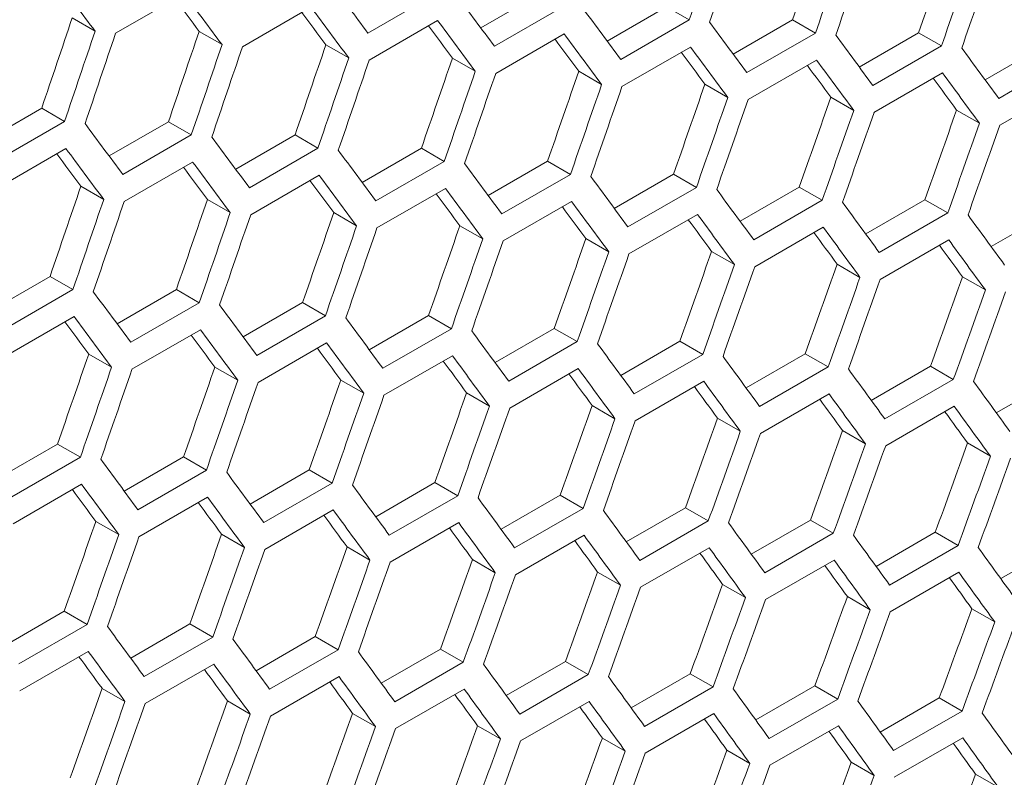
# Model space of a CAD drawing. Units: millimetres. Extents: x 11 to 403, y 11 to 287.
# Drawn here: x 332 to 335, y 74 to 76 of the extents above; entities that cross this region are included whole.
import ezdxf

# ---------------------------------------------------------------- set-up
doc = ezdxf.new("R2010")
doc.units = ezdxf.units.MM

msp = doc.modelspace()

# ---------------------------------------------------------------- linework, layer by layer
at = {"color": 7, "linetype": 'Continuous', "lineweight": 15}
for p, q in [((332.42124, 76.19855), (332.63337, 76.32101)), ((333.41473, 76.32183), (333.2026, 76.19937)), ((333.55214, 76.21542), (333.73593, 76.32152)), ((332.81429, 76.15676), (333.02642, 76.27922)), ((333.80675, 76.28063), (333.59462, 76.15817)), ((333.94363, 76.17461), (334.12736, 76.28067)), ((334.12736, 76.28067), (334.19817, 76.23979)), ((332.28689, 76.24623), (332.35775, 76.20533)), ((333.20673, 76.11533), (333.41886, 76.23779)), ((334.19817, 76.23979), (333.98604, 76.11733)), ((334.33452, 76.13416), (334.51817, 76.24018)), ((334.51817, 76.24018), (334.58897, 76.1993)), ((332.68005, 76.20438), (332.7509, 76.16348)), ((333.59856, 76.07425), (333.81069, 76.19671)), ((334.58897, 76.1993), (334.37684, 76.07684)), ((334.72479, 76.09406), (334.90837, 76.20003)), ((334.90837, 76.20003), (334.97916, 76.15917)), ((333.0726, 76.16288), (333.14344, 76.12199)), ((333.98977, 76.03352), (334.2019, 76.15598)), ((334.97916, 76.15917), (334.76703, 76.03671)), ((335.11445, 76.05431), (335.29796, 76.16024)), ((333.46454, 76.12174), (333.53536, 76.08085)), ((334.38038, 75.99314), (334.59251, 76.11561)), ((335.36874, 76.11938), (335.15661, 75.99692)), ((333.85586, 76.08095), (333.92667, 76.04007)), ((334.77037, 75.95312), (334.9825, 76.07558)), ((334.24658, 76.04051), (334.31738, 75.99964)), ((335.15975, 75.91345), (335.37189, 76.03591)), ((334.63668, 76.00042), (334.70747, 75.95956)), ((332.00845, 75.86), (332.19238, 75.96619)), ((332.19238, 75.96619), (332.26322, 75.92529)), ((335.02617, 75.96069), (335.09695, 75.91983)), ((332.26322, 75.92529), (332.05109, 75.80283)), ((332.40116, 75.81849), (332.58503, 75.92463)), ((332.58503, 75.92463), (332.65586, 75.88374)), ((332.65586, 75.88374), (332.44373, 75.76128)), ((332.79327, 75.77733), (332.97706, 75.88343)), ((332.97706, 75.88343), (333.04788, 75.84255)), ((332.05542, 75.71867), (332.26755, 75.84114)), ((333.04788, 75.84255), (332.83575, 75.72009)), ((333.18476, 75.73652), (333.36849, 75.84258)), ((333.36849, 75.84258), (333.4393, 75.80171)), ((332.44786, 75.67724), (332.65999, 75.7997)), ((333.4393, 75.80171), (333.22716, 75.67924)), ((333.57565, 75.69607), (333.7593, 75.80209)), ((333.7593, 75.80209), (333.8301, 75.76122)), ((332.83969, 75.63616), (333.05182, 75.75862)), ((333.8301, 75.76122), (333.61797, 75.63876)), ((333.96592, 75.65597), (334.1495, 75.76195)), ((334.1495, 75.76195), (334.22029, 75.72108)), ((332.31373, 75.72479), (332.38456, 75.6839)), ((333.2309, 75.59543), (333.44303, 75.71789)), ((334.22029, 75.72108), (334.00816, 75.59862)), ((334.35558, 75.61622), (334.53909, 75.72216)), ((334.53909, 75.72216), (334.60987, 75.6813)), ((332.70567, 75.68365), (332.77649, 75.64277)), ((333.62151, 75.55506), (333.83364, 75.67752)), ((334.60987, 75.6813), (334.39774, 75.55883)), ((334.74463, 75.57683), (334.92807, 75.68272)), ((334.92807, 75.68272), (334.99884, 75.64186)), ((333.09699, 75.64286), (333.1678, 75.60198)), ((334.0115, 75.51504), (334.22363, 75.6375)), ((334.99884, 75.64186), (334.78671, 75.5194)), ((335.13308, 75.53778), (335.31644, 75.64364)), ((333.48771, 75.60242), (333.55851, 75.56155)), ((334.40088, 75.47536), (334.61302, 75.59783)), ((333.87781, 75.56234), (333.9486, 75.52147)), ((334.78966, 75.43605), (335.00179, 75.55851)), ((334.2673, 75.5226), (334.33808, 75.48174)), ((334.65618, 75.48322), (334.72696, 75.44237)), ((332.0344, 75.33924), (332.21819, 75.44535)), ((332.21819, 75.44535), (332.28901, 75.40446)), ((335.04445, 75.4442), (335.11522, 75.40335)), ((332.28901, 75.40446), (332.07688, 75.282)), ((332.42589, 75.29844), (332.60962, 75.4045)), ((332.60962, 75.4045), (332.68043, 75.36362)), ((332.68043, 75.36362), (332.46829, 75.24116)), ((332.81678, 75.25798), (333.00043, 75.364)), ((333.00043, 75.364), (333.07123, 75.32313)), ((332.08082, 75.19807), (332.29295, 75.32054)), ((333.07123, 75.32313), (332.8591, 75.20067)), ((333.20705, 75.21788), (333.39063, 75.32386)), ((333.39063, 75.32386), (333.46142, 75.28299)), ((332.47203, 75.15735), (332.68416, 75.27981)), ((333.46142, 75.28299), (333.24929, 75.16053)), ((333.59671, 75.17813), (333.78022, 75.28407)), ((333.78022, 75.28407), (333.851, 75.24321)), ((332.86263, 75.11697), (333.07477, 75.23943)), ((333.851, 75.24321), (333.63887, 75.12075)), ((333.98576, 75.13874), (334.1692, 75.24463)), ((334.1692, 75.24463), (334.23997, 75.20378)), ((332.33812, 75.20477), (332.40893, 75.1639)), ((333.25263, 75.07695), (333.46476, 75.19941)), ((334.23997, 75.20378), (334.02784, 75.08132)), ((334.37421, 75.0997), (334.55757, 75.20555)), ((334.55757, 75.20555), (334.62833, 75.1647)), ((332.72884, 75.16434), (332.79964, 75.12346)), ((333.64201, 75.03728), (333.85415, 75.15974)), ((334.62833, 75.1647), (334.4162, 75.04224)), ((334.76204, 75.06101), (334.94532, 75.16682)), ((334.94532, 75.16682), (335.01608, 75.12597)), ((333.11894, 75.12425), (333.18973, 75.08338)), ((334.03079, 74.99796), (334.24292, 75.12042)), ((335.01608, 75.12597), (334.80395, 75.00351)), ((335.14926, 75.02267), (335.33248, 75.12844)), ((333.50843, 75.08452), (333.57921, 75.04366)), ((334.41895, 74.95899), (334.63108, 75.08146)), ((333.89731, 75.04514), (333.96808, 75.00428)), ((334.80651, 74.92038), (335.01864, 75.04284)), ((334.28558, 75.00611), (334.35635, 74.96526)), ((334.67324, 74.96743), (334.744, 74.92659)), ((332.05791, 74.8199), (332.24156, 74.92592)), ((332.24156, 74.92592), (332.31236, 74.88504)), ((335.06029, 74.92911), (335.13104, 74.88827)), ((332.31236, 74.88504), (332.10023, 74.76258)), ((332.44818, 74.7798), (332.63176, 74.88577)), ((332.63176, 74.88577), (332.70255, 74.84491)), ((332.70255, 74.84491), (332.49042, 74.72244)), ((332.83784, 74.74005), (333.02135, 74.84598)), ((333.02135, 74.84598), (333.09213, 74.80512)), ((332.10376, 74.67889), (332.3159, 74.80135)), ((333.09213, 74.80512), (332.88, 74.68266)), ((333.22689, 74.70065), (333.41033, 74.80655)), ((333.41033, 74.80655), (333.4811, 74.76569)), ((332.49376, 74.63886), (332.70589, 74.76132)), ((333.4811, 74.76569), (333.26897, 74.64323)), ((333.61534, 74.66161), (333.7987, 74.76746)), ((333.7987, 74.76746), (333.86946, 74.72661)), ((332.88314, 74.59919), (333.09528, 74.72165)), ((333.86946, 74.72661), (333.65733, 74.60415)), ((334.00317, 74.62292), (334.18645, 74.72873)), ((334.18645, 74.72873), (334.25721, 74.68788)), ((334.25721, 74.68788), (334.04508, 74.56542)), ((334.39039, 74.58458), (334.5736, 74.69035)), ((334.5736, 74.69035), (334.64435, 74.64951)), ((332.36007, 74.68616), (332.43086, 74.6453)), ((333.27192, 74.55987), (333.48405, 74.68233)), ((332.74956, 74.64643), (332.82034, 74.60557)), ((333.66008, 74.52091), (333.87221, 74.64337)), ((334.64435, 74.64951), (334.43222, 74.52705)), ((334.77701, 74.5466), (334.96014, 74.65232)), ((334.96014, 74.65232), (335.03089, 74.61148)), ((333.13844, 74.60705), (333.20921, 74.56619)), ((334.04763, 74.48229), (334.25977, 74.60475)), ((335.03089, 74.61148), (334.81876, 74.48902)), ((335.16301, 74.50897), (335.34607, 74.61465)), ((333.52671, 74.56802), (333.59748, 74.52717)), ((334.43458, 74.44403), (334.64671, 74.56649)), ((333.91437, 74.52935), (333.98513, 74.4885)), ((334.82092, 74.40612), (335.03305, 74.52858)), ((334.30142, 74.49102), (334.37217, 74.45018)), ((334.68786, 74.45305), (334.75861, 74.41221)), ((335.07369, 74.41543), (335.14443, 74.3746)), ((332.07897, 74.30196), (332.26248, 74.4079)), ((332.26248, 74.4079), (332.33326, 74.36703)), ((332.33326, 74.36703), (332.12113, 74.24457)), ((332.46802, 74.26257), (332.65146, 74.36846)), ((332.65146, 74.36846), (332.72223, 74.3276)), ((332.72223, 74.3276), (332.5101, 74.20514)), ((332.85647, 74.22352), (333.03983, 74.32938)), ((333.03983, 74.32938), (333.11059, 74.28852)), ((332.12427, 74.1611), (332.3364, 74.28357)), ((333.11059, 74.28852), (332.89846, 74.16606)), ((333.2443, 74.18483), (333.42758, 74.29064)), ((333.42758, 74.29064), (333.49834, 74.2498)), ((332.51305, 74.12179), (332.72518, 74.24425)), ((333.49834, 74.2498), (333.28621, 74.12733)), ((333.63152, 74.1465), (333.81473, 74.25226)), ((333.81473, 74.25226), (333.88548, 74.21142)), ((332.90121, 74.08282), (333.11334, 74.20528)), ((333.88548, 74.21142), (333.67335, 74.08896)), ((334.01813, 74.10851), (334.20127, 74.21424)), ((334.20127, 74.21424), (334.27202, 74.1734)), ((332.37957, 74.16896), (332.45034, 74.12811)), ((334.27202, 74.1734), (334.05988, 74.05093)), ((334.40414, 74.07088), (334.5872, 74.17656)), ((334.5872, 74.17656), (334.65794, 74.13572)), ((333.28876, 74.04421), (333.5009, 74.16667)), ((334.78954, 74.0336), (334.97252, 74.13924)), ((334.97252, 74.13924), (335.04326, 74.0984)), ((332.76784, 74.12994), (332.8386, 74.08909)), ((333.67571, 74.00594), (333.88784, 74.1284)), ((334.65794, 74.13572), (334.44581, 74.01326)), ((333.1555, 74.09126), (333.22626, 74.05041)), ((334.06204, 73.96803), (334.27418, 74.09049)), ((335.04326, 74.0984), (334.83112, 73.97594)), ((333.54255, 74.05294), (333.6133, 74.0121)), ((334.44777, 73.93047), (334.6599, 74.05293)), ((333.92899, 74.01497), (333.99974, 73.97413)), ((334.83289, 73.89327), (335.04502, 74.01573)), ((334.31482, 73.97735), (334.38556, 73.93651)), ((334.70004, 73.94008), (334.77078, 73.89925)), ((335.08466, 73.90316), (335.15538, 73.86233))]:
    msp.add_line(p, q, dxfattribs=at)
for centre, major_axis, ratio, start_param, end_param in [((252.98968, 115.47493), (27.48033, 124.45929), 0.6978876, 4.5484363, 4.5507683), ((253.4956, 115.76698), (27.4557, 124.34774), 0.6978876, 4.5457012, 4.548035), ((253.07133, 115.52206), (27.48033, 124.45929), 0.6978876, 4.5479876, 4.5503195), ((253.4956, 115.76698), (27.48033, 124.45929), 0.6978876, 4.5456559, 4.5479876), ((253.57725, 115.81412), (27.48033, 124.45929), 0.6978876, 4.5452073, 4.5475388), ((254.00151, 116.05904), (27.4557, 124.34774), 0.6978876, 4.5429188, 4.5452521), ((254.00151, 116.05904), (27.48033, 124.45929), 0.6978876, 4.542876, 4.5452073), ((254.08316, 116.10618), (27.48033, 124.45929), 0.6978876, 4.5424273, 4.5447586), ((256.53117, 117.51938), (89.54562, -76.76122), 0.2184431, 0.7726181, 0.7749515), ((257.11873, 117.85858), (89.54562, -76.76122), 0.2184431, 0.7675033, 0.769836), ((256.78413, 117.66541), (89.46537, -76.69243), 0.2184431, 0.7698909, 0.771379), ((256.78413, 117.66541), (89.54562, -76.76122), 0.2184431, 0.769836, 0.772169), ((257.37169, 118.0046), (89.54562, -76.76122), 0.2184431, 0.7647221, 0.7670544), ((257.03708, 117.81144), (89.54562, -76.76122), 0.2184431, 0.7670544, 0.769387), ((257.62465, 118.15063), (89.54562, -76.76122), 0.2184431, 0.7619413, 0.7642733), ((250.71307, 114.16067), (27.4557, 124.34774), 0.6978876, 4.5568353, 4.5591705), ((257.03708, 117.81144), (89.46537, -76.69243), 0.2184431, 0.7671068, 0.7685926), ((257.29004, 117.95747), (89.46537, -76.69243), 0.2184431, 0.7643231, 0.7658066), ((257.29004, 117.95747), (89.54562, -76.76122), 0.2184431, 0.7642733, 0.7666055), ((257.8776, 118.29666), (89.54562, -76.76122), 0.2184431, 0.7591609, 0.7614925), ((250.71307, 114.16067), (27.48033, 124.45929), 0.6978876, 4.55678, 4.5591131), ((250.79472, 114.2078), (27.48033, 124.45929), 0.6978876, 4.556331, 4.558664), ((251.21898, 114.45272), (27.4557, 124.34774), 0.6978876, 4.5540511, 4.5563859), ((257.543, 118.1035), (89.54562, -76.76122), 0.2184431, 0.7614925, 0.7638244), ((258.13056, 118.44269), (89.54562, -76.76122), 0.2184431, 0.7563809, 0.7587122), ((251.21898, 114.45272), (27.48033, 124.45929), 0.6978876, 4.5539983, 4.556331), ((251.30063, 114.49986), (27.48033, 124.45929), 0.6978876, 4.5535494, 4.5558821), ((251.7249, 114.74478), (27.4557, 124.34774), 0.6978876, 4.5512674, 4.5536018), ((257.543, 118.1035), (89.46537, -76.69243), 0.2184431, 0.7615399, 0.763021), ((257.79595, 118.24953), (89.54562, -76.76122), 0.2184431, 0.7587122, 0.7610438), ((258.38352, 118.58872), (89.54562, -76.76122), 0.2184431, 0.7536013, 0.7559323), ((251.7249, 114.74478), (27.48033, 124.45929), 0.6978876, 4.5512171, 4.5535494), ((252.23081, 115.03684), (27.4557, 124.34774), 0.6978876, 4.5484841, 4.5508182), ((257.79595, 118.24953), (89.46537, -76.69243), 0.2184431, 0.7587571, 0.7602359), ((251.80655, 114.79192), (27.48033, 124.45929), 0.6978876, 4.5507683, 4.5531005), ((258.04891, 118.39556), (89.46537, -76.69243), 0.2184431, 0.7559747, 0.7574511), ((258.04891, 118.39556), (89.54562, -76.76122), 0.2184431, 0.7559323, 0.7582636), ((252.23081, 115.03684), (27.48033, 124.45929), 0.6978876, 4.5484363, 4.5507683), ((252.31246, 115.08398), (27.48033, 124.45929), 0.6978876, 4.5479876, 4.5503195), ((252.73673, 115.3289), (27.4557, 124.34774), 0.6978876, 4.5457012, 4.548035), ((258.30187, 118.54159), (89.54562, -76.76122), 0.2184431, 0.7531528, 0.7554837), ((252.73673, 115.3289), (27.48033, 124.45929), 0.6978876, 4.5456559, 4.5479876), ((252.81838, 115.37603), (27.48033, 124.45929), 0.6978876, 4.5452073, 4.5475388), ((253.24264, 115.62096), (27.4557, 124.34774), 0.6978876, 4.5429188, 4.5452521), ((258.30187, 118.54159), (89.46537, -76.69243), 0.2184431, 0.7531927, 0.7546667), ((253.24264, 115.62096), (27.48033, 124.45929), 0.6978876, 4.542876, 4.5452073), ((253.74855, 115.91301), (27.4557, 124.34774), 0.6978876, 4.5401367, 4.5424697), ((253.32429, 115.66809), (27.48033, 124.45929), 0.6978876, 4.5424273, 4.5447586), ((253.74855, 115.91301), (27.48033, 124.45929), 0.6978876, 4.5400964, 4.5424273), ((253.8302, 115.96015), (27.48033, 124.45929), 0.6978876, 4.5396478, 4.5419787), ((254.25447, 116.20507), (27.4557, 124.34774), 0.6978876, 4.5373549, 4.5396877), ((256.35986, 117.42049), (89.54562, -76.76122), 0.2184431, 0.7675033, 0.769836), ((254.25447, 116.20507), (27.48033, 124.45929), 0.6978876, 4.5373171, 4.5396478), ((254.33612, 116.25221), (27.48033, 124.45929), 0.6978876, 4.5368686, 4.5391992), ((256.61282, 117.56652), (89.54562, -76.76122), 0.2184431, 0.7647221, 0.7670544), ((256.27821, 117.37335), (89.46537, -76.69243), 0.2184431, 0.7671068, 0.7685926), ((256.27821, 117.37335), (89.54562, -76.76122), 0.2184431, 0.7670544, 0.769387), ((256.86578, 117.71255), (89.54562, -76.76122), 0.2184431, 0.7619413, 0.7642733), ((256.53117, 117.51938), (89.54562, -76.76122), 0.2184431, 0.7642733, 0.7666055), ((257.11873, 117.85858), (89.54562, -76.76122), 0.2184431, 0.7591609, 0.7614925), ((256.53117, 117.51938), (89.46537, -76.69243), 0.2184431, 0.7643231, 0.7658066), ((256.78413, 117.66541), (89.54562, -76.76122), 0.2184431, 0.7614925, 0.7638244), ((250.96603, 114.3067), (27.4557, 124.34774), 0.6978876, 4.5512674, 4.5536018), ((256.78413, 117.66541), (89.46537, -76.69243), 0.2184431, 0.7615399, 0.763021), ((257.37169, 118.0046), (89.54562, -76.76122), 0.2184431, 0.7563809, 0.7587122), ((257.03708, 117.81144), (89.46537, -76.69243), 0.2184431, 0.7587571, 0.7602359), ((257.03708, 117.81144), (89.54562, -76.76122), 0.2184431, 0.7587122, 0.7610438), ((257.62465, 118.15063), (89.54562, -76.76122), 0.2184431, 0.7536013, 0.7559323), ((250.96603, 114.3067), (27.48033, 124.45929), 0.6978876, 4.5512171, 4.5535494), ((251.04768, 114.35383), (27.48033, 124.45929), 0.6978876, 4.5507683, 4.5531005), ((251.47194, 114.59875), (27.4557, 124.34774), 0.6978876, 4.5484841, 4.5508182), ((257.29004, 117.95747), (89.54562, -76.76122), 0.2184431, 0.7559323, 0.7582636), ((257.8776, 118.29666), (89.54562, -76.76122), 0.2184431, 0.7508221, 0.7531528), ((251.47194, 114.59875), (27.48033, 124.45929), 0.6978876, 4.5484363, 4.5507683), ((251.55359, 114.64589), (27.48033, 124.45929), 0.6978876, 4.5479876, 4.5503195), ((251.97786, 114.89081), (27.4557, 124.34774), 0.6978876, 4.5457012, 4.548035), ((257.29004, 117.95747), (89.46537, -76.69243), 0.2184431, 0.7559747, 0.7574511), ((257.543, 118.1035), (89.54562, -76.76122), 0.2184431, 0.7531528, 0.7554837), ((258.13056, 118.44269), (89.54562, -76.76122), 0.2184431, 0.7480431, 0.7503736), ((252.48377, 115.18287), (27.4557, 124.34774), 0.6978876, 4.5429188, 4.5452521), ((257.543, 118.1035), (89.46537, -76.69243), 0.2184431, 0.7531927, 0.7546667), ((251.97786, 114.89081), (27.48033, 124.45929), 0.6978876, 4.5456559, 4.5479876), ((252.05951, 114.93795), (27.48033, 124.45929), 0.6978876, 4.5452073, 4.5475388), ((257.79595, 118.24953), (89.46537, -76.69243), 0.2184431, 0.750411, 0.7518826), ((257.79595, 118.24953), (89.54562, -76.76122), 0.2184431, 0.7503736, 0.7527042), ((252.48377, 115.18287), (27.48033, 124.45929), 0.6978876, 4.542876, 4.5452073), ((252.56542, 115.23), (27.48033, 124.45929), 0.6978876, 4.5424273, 4.5447586), ((252.98968, 115.47493), (27.4557, 124.34774), 0.6978876, 4.5401367, 4.5424697), ((258.04891, 118.39556), (89.46537, -76.69243), 0.2184431, 0.7476296, 0.7490989), ((258.04891, 118.39556), (89.54562, -76.76122), 0.2184431, 0.7475947, 0.7499251), ((252.98968, 115.47493), (27.48033, 124.45929), 0.6978876, 4.5400964, 4.5424273), ((253.07133, 115.52206), (27.48033, 124.45929), 0.6978876, 4.5396478, 4.5419787), ((253.4956, 115.76698), (27.4557, 124.34774), 0.6978876, 4.5373549, 4.5396877), ((253.4956, 115.76698), (27.48033, 124.45929), 0.6978876, 4.5373171, 4.5396478), ((254.00151, 116.05904), (27.4557, 124.34774), 0.6978876, 4.5345735, 4.536906), ((253.57725, 115.81412), (27.48033, 124.45929), 0.6978876, 4.5368686, 4.5391992), ((254.00151, 116.05904), (27.48033, 124.45929), 0.6978876, 4.5345382, 4.5368686), ((254.08316, 116.10618), (27.48033, 124.45929), 0.6978876, 4.5340897, 4.5364201), ((254.50742, 116.3511), (27.4557, 124.34774), 0.6978876, 4.5317923, 4.5341246), ((256.1069, 117.27446), (89.54562, -76.76122), 0.2184431, 0.7619413, 0.7642733), ((254.50742, 116.3511), (27.48033, 124.45929), 0.6978876, 4.5317595, 4.5340897), ((254.58907, 116.39824), (27.48033, 124.45929), 0.6978876, 4.5313111, 4.5336412), ((256.35986, 117.42049), (89.54562, -76.76122), 0.2184431, 0.7591609, 0.7614925), ((256.02525, 117.22733), (89.46537, -76.69243), 0.2184431, 0.7615399, 0.763021), ((256.02525, 117.22733), (89.54562, -76.76122), 0.2184431, 0.7614925, 0.7638244), ((256.61282, 117.56652), (89.54562, -76.76122), 0.2184431, 0.7563809, 0.7587122), ((256.27821, 117.37335), (89.54562, -76.76122), 0.2184431, 0.7587122, 0.7610438), ((256.86578, 117.71255), (89.54562, -76.76122), 0.2184431, 0.7536013, 0.7559323), ((256.27821, 117.37335), (89.46537, -76.69243), 0.2184431, 0.7587571, 0.7602359), ((256.53117, 117.51938), (89.54562, -76.76122), 0.2184431, 0.7559323, 0.7582636), ((257.11873, 117.85858), (89.54562, -76.76122), 0.2184431, 0.7508221, 0.7531528), ((256.53117, 117.51938), (89.46537, -76.69243), 0.2184431, 0.7559747, 0.7574511), ((251.21898, 114.45272), (27.4557, 124.34774), 0.6978876, 4.5457012, 4.548035), ((256.78413, 117.66541), (89.46537, -76.69243), 0.2184431, 0.7531927, 0.7546667), ((256.78413, 117.66541), (89.54562, -76.76122), 0.2184431, 0.7531528, 0.7554837), ((257.37169, 118.0046), (89.54562, -76.76122), 0.2184431, 0.7480431, 0.7503736), ((251.21898, 114.45272), (27.48033, 124.45929), 0.6978876, 4.5456559, 4.5479876), ((251.30063, 114.49986), (27.48033, 124.45929), 0.6978876, 4.5452073, 4.5475388), ((251.7249, 114.74478), (27.4557, 124.34774), 0.6978876, 4.5429188, 4.5452521), ((257.03708, 117.81144), (89.54562, -76.76122), 0.2184431, 0.7503736, 0.7527042), ((257.62465, 118.15063), (89.54562, -76.76122), 0.2184431, 0.7452645, 0.7475947), ((251.7249, 114.74478), (27.48033, 124.45929), 0.6978876, 4.542876, 4.5452073), ((251.80655, 114.79192), (27.48033, 124.45929), 0.6978876, 4.5424273, 4.5447586), ((252.23081, 115.03684), (27.4557, 124.34774), 0.6978876, 4.5401367, 4.5424697), ((257.03708, 117.81144), (89.46537, -76.69243), 0.2184431, 0.750411, 0.7518826), ((257.29004, 117.95747), (89.54562, -76.76122), 0.2184431, 0.7475947, 0.7499251), ((257.8776, 118.29666), (89.54562, -76.76122), 0.2184431, 0.7424862, 0.7448161), ((252.73673, 115.3289), (27.4557, 124.34774), 0.6978876, 4.5373549, 4.5396877), ((257.29004, 117.95747), (89.46537, -76.69243), 0.2184431, 0.7476296, 0.7490989), ((252.23081, 115.03684), (27.48033, 124.45929), 0.6978876, 4.5400964, 4.5424273), ((252.31246, 115.08398), (27.48033, 124.45929), 0.6978876, 4.5396478, 4.5419787), ((257.543, 118.1035), (89.46537, -76.69243), 0.2184431, 0.7448485, 0.7463154), ((257.543, 118.1035), (89.54562, -76.76122), 0.2184431, 0.7448161, 0.7471462), ((252.73673, 115.3289), (27.48033, 124.45929), 0.6978876, 4.5373171, 4.5396478), ((252.81838, 115.37603), (27.48033, 124.45929), 0.6978876, 4.5368686, 4.5391992), ((253.24264, 115.62096), (27.4557, 124.34774), 0.6978876, 4.5345735, 4.536906), ((257.79595, 118.24953), (89.46537, -76.69243), 0.2184431, 0.7420677, 0.7435322), ((257.79595, 118.24953), (89.54562, -76.76122), 0.2184431, 0.7420378, 0.7443677), ((253.24264, 115.62096), (27.48033, 124.45929), 0.6978876, 4.5345382, 4.5368686), ((253.32429, 115.66809), (27.48033, 124.45929), 0.6978876, 4.5340897, 4.5364201), ((253.74855, 115.91301), (27.4557, 124.34774), 0.6978876, 4.5317923, 4.5341246), ((253.74855, 115.91301), (27.48033, 124.45929), 0.6978876, 4.5317595, 4.5340897), ((254.25447, 116.20507), (27.4557, 124.34774), 0.6978876, 4.5290115, 4.5313435), ((253.8302, 115.96015), (27.48033, 124.45929), 0.6978876, 4.5313111, 4.5336412), ((254.25447, 116.20507), (27.48033, 124.45929), 0.6978876, 4.5289812, 4.5313111), ((254.33612, 116.25221), (27.48033, 124.45929), 0.6978876, 4.5285328, 4.5308627), ((254.76038, 116.49713), (27.4557, 124.34774), 0.6978876, 4.5262309, 4.5285627), ((255.85395, 117.12843), (89.54562, -76.76122), 0.2184431, 0.7563809, 0.7587122), ((254.76038, 116.49713), (27.48033, 124.45929), 0.6978876, 4.5262031, 4.5285328), ((254.84203, 116.54426), (27.48033, 124.45929), 0.6978876, 4.5257548, 4.5280844), ((256.1069, 117.27446), (89.54562, -76.76122), 0.2184431, 0.7536013, 0.7559323), ((255.7723, 117.0813), (89.46537, -76.69243), 0.2184431, 0.7559747, 0.7574511), ((255.7723, 117.0813), (89.54562, -76.76122), 0.2184431, 0.7559323, 0.7582636), ((256.35986, 117.42049), (89.54562, -76.76122), 0.2184431, 0.7508221, 0.7531528), ((256.02525, 117.22733), (89.54562, -76.76122), 0.2184431, 0.7531528, 0.7554837), ((256.61282, 117.56652), (89.54562, -76.76122), 0.2184431, 0.7480431, 0.7503736), ((256.02525, 117.22733), (89.46537, -76.69243), 0.2184431, 0.7531927, 0.7546667), ((256.27821, 117.37335), (89.54562, -76.76122), 0.2184431, 0.7503736, 0.7527042), ((256.86578, 117.71255), (89.54562, -76.76122), 0.2184431, 0.7452645, 0.7475947), ((256.27821, 117.37335), (89.46537, -76.69243), 0.2184431, 0.750411, 0.7518826), ((251.47194, 114.59875), (27.4557, 124.34774), 0.6978876, 4.5401367, 4.5424697), ((256.53117, 117.51938), (89.46537, -76.69243), 0.2184431, 0.7476296, 0.7490989), ((256.53117, 117.51938), (89.54562, -76.76122), 0.2184431, 0.7475947, 0.7499251), ((257.11873, 117.85858), (89.54562, -76.76122), 0.2184431, 0.7424862, 0.7448161), ((251.47194, 114.59875), (27.48033, 124.45929), 0.6978876, 4.5400964, 4.5424273), ((251.55359, 114.64589), (27.48033, 124.45929), 0.6978876, 4.5396478, 4.5419787), ((251.97786, 114.89081), (27.4557, 124.34774), 0.6978876, 4.5373549, 4.5396877), ((256.78413, 117.66541), (89.46537, -76.69243), 0.2184431, 0.7448485, 0.7463154), ((256.78413, 117.66541), (89.54562, -76.76122), 0.2184431, 0.7448161, 0.7471462), ((257.37169, 118.0046), (89.54562, -76.76122), 0.2184431, 0.7397081, 0.7420378), ((251.97786, 114.89081), (27.48033, 124.45929), 0.6978876, 4.5373171, 4.5396478), ((252.05951, 114.93795), (27.48033, 124.45929), 0.6978876, 4.5368686, 4.5391992), ((252.48377, 115.18287), (27.4557, 124.34774), 0.6978876, 4.5345735, 4.536906), ((257.03708, 117.81144), (89.54562, -76.76122), 0.2184431, 0.7420378, 0.7443677), ((257.62465, 118.15063), (89.54562, -76.76122), 0.2184431, 0.7369302, 0.7392597), ((252.48377, 115.18287), (27.48033, 124.45929), 0.6978876, 4.5345382, 4.5368686), ((252.98968, 115.47493), (27.4557, 124.34774), 0.6978876, 4.5317923, 4.5341246), ((257.03708, 117.81144), (89.46537, -76.69243), 0.2184431, 0.7420677, 0.7435322), ((257.29004, 117.95747), (89.54562, -76.76122), 0.2184431, 0.7392597, 0.7415894), ((252.56542, 115.23), (27.48033, 124.45929), 0.6978876, 4.5340897, 4.5364201), ((257.29004, 117.95747), (89.46537, -76.69243), 0.2184431, 0.7392871, 0.7407493), ((252.98968, 115.47493), (27.48033, 124.45929), 0.6978876, 4.5317595, 4.5340897), ((253.07133, 115.52206), (27.48033, 124.45929), 0.6978876, 4.5313111, 4.5336412), ((253.4956, 115.76698), (27.4557, 124.34774), 0.6978876, 4.5290115, 4.5313435), ((257.543, 118.1035), (89.46537, -76.69243), 0.2184431, 0.7365068, 0.7379666), ((257.543, 118.1035), (89.54562, -76.76122), 0.2184431, 0.7364819, 0.7388114), ((253.4956, 115.76698), (27.48033, 124.45929), 0.6978876, 4.5289812, 4.5313111), ((253.57725, 115.81412), (27.48033, 124.45929), 0.6978876, 4.5285328, 4.5308627), ((254.00151, 116.05904), (27.4557, 124.34774), 0.6978876, 4.5262309, 4.5285627), ((254.00151, 116.05904), (27.48033, 124.45929), 0.6978876, 4.5262031, 4.5285328), ((254.08316, 116.10618), (27.48033, 124.45929), 0.6978876, 4.5257548, 4.5280844), ((254.50742, 116.3511), (27.4557, 124.34774), 0.6978876, 4.5234506, 4.5257822), ((255.01334, 116.64316), (27.4557, 124.34774), 0.6978876, 4.5206704, 4.5230019), ((254.50742, 116.3511), (27.48033, 124.45929), 0.6978876, 4.5234252, 4.5257548), ((254.58907, 116.39824), (27.48033, 124.45929), 0.6978876, 4.5229769, 4.5253064), ((255.60099, 116.9824), (89.54562, -76.76122), 0.2184431, 0.7508221, 0.7531528), ((255.01334, 116.64316), (27.48033, 124.45929), 0.6978876, 4.5206476, 4.5229769), ((255.09499, 116.69029), (27.48033, 124.45929), 0.6978876, 4.5201993, 4.5225286), ((255.85395, 117.12843), (89.54562, -76.76122), 0.2184431, 0.7480431, 0.7503736), ((255.51934, 116.93527), (89.46537, -76.69243), 0.2184431, 0.750411, 0.7518826), ((255.51934, 116.93527), (89.54562, -76.76122), 0.2184431, 0.7503736, 0.7527042), ((256.1069, 117.27446), (89.54562, -76.76122), 0.2184431, 0.7452645, 0.7475947), ((255.7723, 117.0813), (89.54562, -76.76122), 0.2184431, 0.7475947, 0.7499251), ((256.35986, 117.42049), (89.54562, -76.76122), 0.2184431, 0.7424862, 0.7448161), ((255.7723, 117.0813), (89.46537, -76.69243), 0.2184431, 0.7476296, 0.7490989), ((256.02525, 117.22733), (89.54562, -76.76122), 0.2184431, 0.7448161, 0.7471462), ((256.61282, 117.56652), (89.54562, -76.76122), 0.2184431, 0.7397081, 0.7420378), ((251.7249, 114.74478), (27.4557, 124.34774), 0.6978876, 4.5345735, 4.536906), ((256.02525, 117.22733), (89.46537, -76.69243), 0.2184431, 0.7448485, 0.7463154), ((256.27821, 117.37335), (89.46537, -76.69243), 0.2184431, 0.7420677, 0.7435322), ((256.27821, 117.37335), (89.54562, -76.76122), 0.2184431, 0.7420378, 0.7443677), ((256.86578, 117.71255), (89.54562, -76.76122), 0.2184431, 0.7369302, 0.7392597), ((251.7249, 114.74478), (27.48033, 124.45929), 0.6978876, 4.5345382, 4.5368686), ((251.80655, 114.79192), (27.48033, 124.45929), 0.6978876, 4.5340897, 4.5364201), ((252.23081, 115.03684), (27.4557, 124.34774), 0.6978876, 4.5317923, 4.5341246), ((256.53117, 117.51938), (89.46537, -76.69243), 0.2184431, 0.7392871, 0.7407493), ((256.53117, 117.51938), (89.54562, -76.76122), 0.2184431, 0.7392597, 0.7415894), ((257.11873, 117.85858), (89.54562, -76.76122), 0.2184431, 0.7341526, 0.7364819), ((252.23081, 115.03684), (27.48033, 124.45929), 0.6978876, 4.5317595, 4.5340897), ((252.31246, 115.08398), (27.48033, 124.45929), 0.6978876, 4.5313111, 4.5336412), ((252.73673, 115.3289), (27.4557, 124.34774), 0.6978876, 4.5290115, 4.5313435), ((256.78413, 117.66541), (89.54562, -76.76122), 0.2184431, 0.7364819, 0.7388114), ((257.37169, 118.0046), (89.54562, -76.76122), 0.2184431, 0.7313751, 0.7337043), ((252.73673, 115.3289), (27.48033, 124.45929), 0.6978876, 4.5289812, 4.5313111), ((253.24264, 115.62096), (27.4557, 124.34774), 0.6978876, 4.5262309, 4.5285627), ((256.78413, 117.66541), (89.46537, -76.69243), 0.2184431, 0.7365068, 0.7379666), ((257.03708, 117.81144), (89.54562, -76.76122), 0.2184431, 0.7337043, 0.7360336), ((252.81838, 115.37603), (27.48033, 124.45929), 0.6978876, 4.5285328, 4.5308627), ((257.03708, 117.81144), (89.46537, -76.69243), 0.2184431, 0.7337267, 0.7351841), ((253.24264, 115.62096), (27.48033, 124.45929), 0.6978876, 4.5262031, 4.5285328), ((253.32429, 115.66809), (27.48033, 124.45929), 0.6978876, 4.5257548, 4.5280844), ((253.74855, 115.91301), (27.4557, 124.34774), 0.6978876, 4.5234506, 4.5257822), ((257.29004, 117.95747), (89.46537, -76.69243), 0.2184431, 0.7309468, 0.7324018), ((257.29004, 117.95747), (89.54562, -76.76122), 0.2184431, 0.7309269, 0.7332561), ((253.74855, 115.91301), (27.48033, 124.45929), 0.6978876, 4.5234252, 4.5257548), ((253.8302, 115.96015), (27.48033, 124.45929), 0.6978876, 4.5229769, 4.5253064), ((254.25447, 116.20507), (27.4557, 124.34774), 0.6978876, 4.5206704, 4.5230019), ((254.25447, 116.20507), (27.48033, 124.45929), 0.6978876, 4.5206476, 4.5229769), ((254.33612, 116.25221), (27.48033, 124.45929), 0.6978876, 4.5201993, 4.5225286), ((254.76038, 116.49713), (27.4557, 124.34774), 0.6978876, 4.5178905, 4.5202218), ((254.76038, 116.49713), (27.48033, 124.45929), 0.6978876, 4.5178702, 4.5201993), ((255.26629, 116.78919), (27.4557, 124.34774), 0.6978876, 4.5151107, 4.5174419)]:
    msp.add_ellipse(centre, major_axis=major_axis, ratio=ratio, start_param=start_param, end_param=end_param, dxfattribs=at)

doc.saveas('drawing.dxf')
